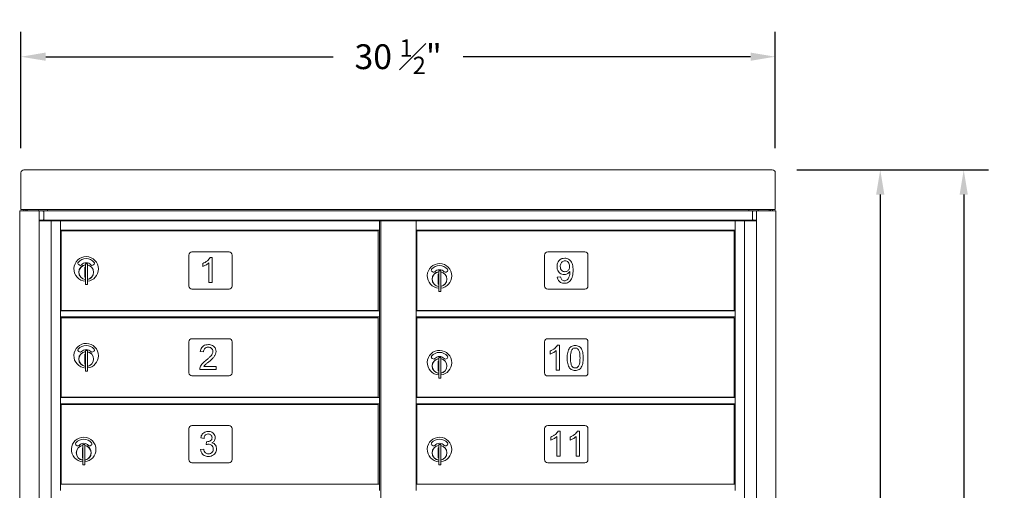
# Model space of a CAD drawing. Units: inches. Extents: x 0 to 187, y 0 to 121.
# Drawn here: x 88 to 128, y 71 to 90 of the extents above; entities that cross this region are included whole.
import ezdxf

# ---------------------------------------------------------------- set-up
doc = ezdxf.new("R2010")
doc.units = ezdxf.units.IN
doc.header["$MEASUREMENT"] = 0
doc.header["$PDMODE"] = 2
doc.header["$PDSIZE"] = 0.2
doc.layers.add('Product', color=1, linetype='Continuous')
doc.styles.get("Standard").update_dxf_attribs({"font": 'simplex.shx', "width": 0.75})
doc.dimstyles.get("Standard").update_dxf_attribs({"dimtxt": 1, "dimasz": 1, "dimexe": 1, "dimexo": 1, "dimgap": 1, "dimtad": 0, "dimtih": 1, "dimtoh": 1, "dimdec": 3, "dimzin": 0, "dimdsep": 46, "dimlunit": 5, "dimtxsty": 'Standard', "dimcen": 0, "dimadec": 0, "dimazin": 0, "dimtfac": 1, "dimtdec": 3, "dimtofl": 0, "dimtmove": 0, "dimatfit": 3, "dimfxl": 1, "dimfrac": 2, "dimtolj": 1, "dimtzin": 0, "dimarcsym": 0})

# ---------------------------------------------------------------- blocks, each defined once
blk = doc.blocks.new('*D14')
at = {"color": 0, "lineweight": -2, "transparency": 16777216}
for p, q in [((119.6, 83.858), (127.339, 83.858)), ((126.339, 82.858), (126.339, 54.535)), ((126.339, 22.812), (126.339, 51.135)), ((110.5, 21.812), (127.339, 21.812))]:
    blk.add_line(p, q, dxfattribs=at)
at = {"color": 0, "transparency": 16777216}
for points in [[(126.172, 82.858), (126.505, 82.858), (126.339, 83.858)], [(126.172, 22.812), (126.505, 22.812), (126.339, 21.812)]]:
    blk.add_solid(points, dxfattribs=at)
at = {"layer": 'Defpoints', "color": 0, "transparency": 16777216}
for p in [(118.6, 83.858), (109.5, 21.812), (126.339, 21.812)]:
    blk.add_point(p, dxfattribs=at)
at = {"color": 0, "transparency": 16777216, "insert": (126.339, 52.835), "char_height": 1, "attachment_point": 5}
blk.add_mtext('\\A1;\\A1;62 {\\H0.7x;\\S3#4;}"', dxfattribs=at)
blk = doc.blocks.new('*D11')
at = {"color": 0, "lineweight": -2, "transparency": 16777216}
for p, q in [((119.6, 83.858), (123.969, 83.858)), ((122.969, 82.858), (122.969, 68.545)), ((122.969, 50.832), (122.969, 65.145)), ((119.61, 49.832), (123.969, 49.832))]:
    blk.add_line(p, q, dxfattribs=at)
at = {"color": 0, "transparency": 16777216}
for points in [[(122.802, 82.858), (123.136, 82.858), (122.969, 83.858)], [(122.802, 50.832), (123.136, 50.832), (122.969, 49.832)]]:
    blk.add_solid(points, dxfattribs=at)
at = {"layer": 'Defpoints', "color": 0, "transparency": 16777216}
for p in [(118.6, 83.858), (118.61, 49.832), (122.969, 49.832)]:
    blk.add_point(p, dxfattribs=at)
at = {"color": 0, "transparency": 16777216, "insert": (122.969, 66.845), "char_height": 1, "attachment_point": 5}
blk.add_mtext('\\A1;\\A1;34 {\\H0.7x;\\S1#4;}"', dxfattribs=at)
blk = doc.blocks.new('*D10')
at = {"color": 0, "lineweight": -2, "transparency": 16777216}
for p, q in [((88.27, 84.738), (88.27, 89.421)), ((118.73, 84.738), (118.73, 89.421)), ((89.27, 88.421), (100.874, 88.421)), ((117.73, 88.421), (106.126, 88.421))]:
    blk.add_line(p, q, dxfattribs=at)
at = {"color": 0, "transparency": 16777216}
for points in [[(89.27, 88.588), (89.27, 88.255), (88.27, 88.421)], [(117.73, 88.588), (117.73, 88.255), (118.73, 88.421)]]:
    blk.add_solid(points, dxfattribs=at)
at = {"layer": 'Defpoints', "color": 0, "transparency": 16777216}
for p in [(118.73, 88.421), (88.27, 83.738), (118.73, 83.738)]:
    blk.add_point(p, dxfattribs=at)
at = {"color": 0, "transparency": 16777216, "insert": (103.5, 88.421), "char_height": 1, "attachment_point": 5}
blk.add_mtext('\\A1;\\A1;30 {\\H0.7x;\\S1#2;}"', dxfattribs=at)

msp = doc.modelspace()

# ---------------------------------------------------------------- linework, layer by layer
at = {"layer": 'Product', "linetype": 'Continuous', "lineweight": 15}
for p, q in [((88.27, 82.5032), (88.27, 83.738)), ((88.4, 83.858), (88.39, 83.858)), ((118.6, 83.858), (88.4, 83.858)), ((118.61, 83.858), (118.6, 83.858)), ((118.73, 83.738), (118.73, 82.5032)), ((88.27, 82.2535), (88.27, 82.5032)), ((118.73, 82.5032), (118.73, 82.2535)), ((88.2173, 82.2031), (88.2173, 51.0531)), ((88.2173, 82.2031), (88.2473, 82.2031)), ((88.2473, 82.2031), (88.9715, 82.2031)), ((88.37, 82.2535), (88.27, 82.2535)), ((88.4, 82.2566), (118.6, 82.2566)), ((88.47, 82.2566), (88.47, 82.2031)), ((88.515, 82.2566), (88.515, 82.2031)), ((88.962, 82.2566), (88.9715, 82.2031)), ((88.9715, 82.2031), (89.0015, 82.2031)), ((89.0015, 51.0531), (89.0015, 82.2031)), ((89.104, 82.2031), (89.0015, 82.2031)), ((117.896, 82.2031), (89.104, 82.2031)), ((89.197, 81.8581), (89.197, 82.1731)), ((89.342, 82.2031), (89.342, 82.2566)), ((117.658, 82.2566), (117.658, 82.2031)), ((117.803, 81.8581), (117.803, 82.1731)), ((118.016, 82.2031), (117.896, 82.2031)), ((117.9728, 82.2025), (117.9728, 51.0525)), ((118.0028, 82.2025), (117.9728, 82.2025)), ((118.727, 82.2025), (118.0028, 82.2025)), ((118.366, 82.2031), (118.016, 82.2031)), ((118.038, 82.2031), (118.038, 82.2566)), ((118.366, 82.2031), (118.366, 82.2025)), ((118.485, 82.2566), (118.485, 82.2025)), ((118.53, 82.2566), (118.53, 82.2025)), ((118.73, 82.2535), (118.63, 82.2535)), ((118.757, 82.2025), (118.727, 82.2025)), ((118.757, 51.0525), (118.757, 82.2025)), ((89.104, 81.8281), (89.0015, 81.8281)), ((89.3828, 81.8031), (89.0015, 81.8031)), ((89.088, 81.8281), (89.088, 81.8031)), ((117.896, 81.8281), (89.104, 81.8281)), ((89.2027, 81.8281), (89.2027, 81.8031)), ((89.3137, 81.8281), (89.3137, 81.8031)), ((89.3733, 81.8281), (89.3828, 81.8031)), ((89.4829, 81.8031), (89.3828, 81.8031)), ((89.4829, 51.5531), (89.4829, 81.8031)), ((89.8449, 81.8031), (89.4829, 81.8031)), ((89.8599, 81.8031), (89.8449, 81.8031)), ((89.8599, 81.7881), (89.8599, 81.8031)), ((89.8599, 81.8031), (102.7449, 81.8031)), ((89.8599, 81.4431), (89.8599, 81.7881)), ((90.1599, 81.8031), (90.1849, 81.8031)), ((90.2243, 81.8281), (90.2243, 81.8031)), ((90.314, 81.8031), (90.314, 81.8276)), ((102.184, 81.8276), (90.314, 81.8276)), ((91.6776, 81.8051), (91.6295, 81.8051)), ((91.7303, 81.8051), (91.6776, 81.8051)), ((102.184, 81.8276), (102.184, 81.8031)), ((102.4199, 81.8031), (102.2259, 81.8031)), ((102.4199, 81.8031), (102.4449, 81.8031)), ((102.7259, 81.8031), (102.5715, 81.8031)), ((102.7449, 81.8031), (102.7599, 81.8031)), ((102.7449, 81.7881), (102.7449, 81.8031)), ((102.7449, 81.4431), (102.7449, 81.7881)), ((102.7599, 81.8031), (102.9019, 81.8031)), ((102.8073, 81.8025), (102.8073, 51.5525)), ((102.8207, 81.8025), (102.8073, 81.8025)), ((103.1263, 81.8025), (102.8207, 81.8025)), ((102.9019, 81.8031), (102.9619, 81.8031)), ((102.9619, 81.8031), (102.9769, 81.8031)), ((102.9769, 81.8031), (103.2229, 81.8031)), ((103.4993, 81.8025), (103.1263, 81.8025)), ((103.2229, 81.8031), (103.2529, 81.8031)), ((103.2529, 81.8031), (103.3129, 81.8031)), ((103.3129, 81.8031), (103.3649, 81.8031)), ((103.3649, 81.8031), (103.4249, 81.8031)), ((103.8543, 81.8025), (103.4993, 81.8025)), ((104.2143, 81.8025), (103.8543, 81.8025)), ((104.2293, 81.8025), (104.2143, 81.8025)), ((104.2293, 81.7875), (104.2293, 81.8025)), ((104.2293, 81.8025), (117.1143, 81.8025)), ((104.2293, 81.4425), (104.2293, 81.7875)), ((104.5293, 81.8025), (104.5641, 81.8025)), ((104.615, 81.827), (104.615, 81.8025)), ((104.615, 81.827), (116.485, 81.827)), ((115.3447, 81.8045), (115.2439, 81.8045)), ((116.485, 81.8025), (116.485, 81.827)), ((116.7893, 81.8025), (116.5953, 81.8025)), ((116.75, 81.8025), (116.75, 81.8275)), ((116.75, 81.8275), (116.76, 81.8275)), ((116.76, 81.8275), (117.601, 81.8275)), ((116.7893, 81.8025), (116.8143, 81.8025)), ((117.0953, 81.8025), (116.9409, 81.8025)), ((117.1143, 81.7875), (117.1143, 81.8025)), ((117.1143, 81.8025), (117.1293, 81.8025)), ((117.1143, 81.4425), (117.1143, 81.7875)), ((117.1293, 81.8025), (117.4913, 81.8025)), ((117.4913, 81.8025), (117.4913, 51.5525)), ((117.4913, 81.8025), (117.5914, 81.8025)), ((117.5914, 81.8025), (117.601, 81.8275)), ((117.5914, 81.8025), (117.9728, 81.8025)), ((117.601, 81.8275), (117.6308, 81.8275)), ((117.6308, 81.8275), (117.6606, 81.8275)), ((117.6606, 81.8025), (117.6606, 81.8275)), ((117.6606, 81.8275), (117.6832, 81.8275)), ((117.6832, 81.8275), (117.7466, 81.8275)), ((117.7466, 81.8275), (117.7716, 81.8275)), ((117.7716, 81.8025), (117.7716, 81.8275)), ((117.7716, 81.8275), (117.8354, 81.8275)), ((117.817, 81.8281), (117.817, 81.8275)), ((117.8354, 81.8275), (117.8484, 81.8275)), ((117.8484, 81.8275), (117.8839, 81.8275)), ((117.8839, 81.8275), (117.8863, 81.8275)), ((117.8863, 81.8025), (117.8863, 81.8275)), ((117.8863, 81.8275), (117.8939, 81.8275)), ((117.8939, 81.8275), (117.9728, 81.8275)), ((117.9728, 81.8281), (117.896, 81.8281)), ((89.8599, 81.4281), (89.8599, 81.4431)), ((89.8599, 78.1781), (89.8599, 81.4281)), ((89.8599, 81.4281), (102.7449, 81.4281)), ((89.887, 81.3931), (89.887, 78.1881)), ((89.887, 81.3931), (90.0413, 81.3931)), ((90.0413, 81.3931), (90.2499, 81.3931)), ((90.1599, 81.3931), (90.1599, 81.4281)), ((90.1849, 81.4281), (90.1849, 81.3931)), ((90.2499, 81.3931), (101.9777, 81.3931)), ((101.9777, 81.3931), (102.2999, 81.3931)), ((102.2999, 81.3931), (102.6944, 81.3931)), ((102.3824, 81.4281), (102.3824, 81.3931)), ((102.5694, 81.3931), (102.5694, 81.4281)), ((102.6944, 78.1881), (102.6944, 81.3931)), ((102.7449, 81.4281), (102.7449, 81.4431)), ((102.7449, 81.4281), (102.7449, 78.1781)), ((104.2293, 81.4275), (104.2293, 81.4425)), ((104.2293, 81.4275), (117.1143, 81.4275)), ((104.2293, 78.1775), (104.2293, 81.4275)), ((104.2565, 81.3925), (104.2565, 78.1875)), ((104.2565, 81.3925), (104.4108, 81.3925)), ((104.4108, 81.3925), (104.6193, 81.3925)), ((104.5293, 81.3925), (104.5293, 81.4275)), ((104.5543, 81.4275), (104.5543, 81.3925)), ((104.6193, 81.3925), (116.3471, 81.3925)), ((116.3471, 81.3925), (116.6693, 81.3925)), ((116.6693, 81.3925), (117.0638, 81.3925)), ((116.7518, 81.4275), (116.7518, 81.3925)), ((116.9388, 81.3925), (116.9388, 81.4275)), ((117.0638, 78.1875), (117.0638, 81.3925)), ((117.1143, 81.4275), (117.1143, 81.4425)), ((117.1143, 81.4275), (117.1143, 78.1775)), ((95.0454, 80.4231), (95.0454, 79.1731)), ((96.6704, 80.5481), (95.1704, 80.5481)), ((95.9069, 80.3238), (95.9848, 80.3238)), ((95.9848, 80.3238), (95.9848, 79.3108)), ((96.7954, 79.1731), (96.7954, 80.4231)), ((109.4148, 80.4225), (109.4148, 79.1725)), ((111.0398, 80.5475), (109.5398, 80.5475)), ((111.1648, 79.1725), (111.1648, 80.4225)), ((90.5994, 80.036), (90.639, 80.0131)), ((90.8676, 79.928), (90.8524, 79.9247)), ((90.8524, 79.9247), (90.8524, 79.5312)), ((90.9524, 80.068), (90.8724, 80.068)), ((90.8724, 80.068), (90.8724, 80.0169)), ((90.8724, 80.0169), (90.8724, 79.9766)), ((90.8724, 79.9766), (90.8724, 79.3293)), ((90.9524, 80.068), (90.9524, 80.0169)), ((90.9524, 80.0169), (90.9524, 79.9766)), ((90.9524, 79.9766), (90.9524, 79.3293)), ((91.1658, 80.0131), (91.2054, 80.036)), ((95.6082, 79.9602), (95.6082, 80.0771)), ((95.855, 79.3108), (95.855, 80.1031)), ((90.8524, 79.5312), (90.8676, 79.528)), ((104.8688, 79.7557), (104.9085, 79.7328)), ((105.1371, 79.6477), (105.1218, 79.6444)), ((105.1218, 79.6444), (105.1218, 79.2509)), ((105.2218, 79.7877), (105.1418, 79.7877)), ((105.1418, 79.7877), (105.1418, 79.7366)), ((105.1418, 79.7366), (105.1418, 79.6963)), ((105.1418, 79.6963), (105.1418, 79.049)), ((105.2218, 79.7877), (105.2218, 79.7366)), ((105.2218, 79.7366), (105.2218, 79.6963)), ((105.2218, 79.6963), (105.2218, 79.049)), ((105.4352, 79.7328), (105.4749, 79.7557)), ((109.928, 79.532), (110.0579, 79.5416)), ((110.4371, 79.763), (110.4345, 79.763)), ((90.8724, 79.3293), (90.8724, 79.289)), ((90.8724, 79.289), (90.8724, 79.238)), ((90.8724, 79.238), (90.9524, 79.238)), ((90.9524, 79.3293), (90.9524, 79.289)), ((90.9524, 79.289), (90.9524, 79.238)), ((95.9848, 79.3108), (95.855, 79.3108)), ((105.1218, 79.2509), (105.1371, 79.2477)), ((95.1704, 79.0481), (96.6704, 79.0481)), ((105.1418, 79.049), (105.1418, 79.0087)), ((105.1418, 79.0087), (105.1418, 78.9577)), ((105.1418, 78.9577), (105.2218, 78.9577)), ((105.2218, 79.049), (105.2218, 79.0087)), ((105.2218, 79.0087), (105.2218, 78.9577)), ((109.5398, 79.0475), (111.0398, 79.0475)), ((89.8599, 78.1781), (102.7449, 78.1781)), ((89.8599, 78.1627), (89.8599, 78.1781)), ((89.8599, 77.9431), (89.8599, 78.1627)), ((89.8599, 77.9281), (89.8599, 77.9431)), ((89.887, 78.1881), (90.0413, 78.1881)), ((90.0413, 78.1881), (90.2499, 78.1881)), ((90.1599, 78.1781), (90.1599, 78.1881)), ((90.1849, 78.1781), (90.1849, 78.1881)), ((90.2499, 78.1881), (101.9777, 78.1881)), ((101.9777, 78.1881), (102.2999, 78.1881)), ((102.2999, 78.1881), (102.6944, 78.1881)), ((102.3824, 78.1881), (102.3824, 78.1781)), ((102.5694, 78.1781), (102.5694, 78.1881)), ((102.7449, 78.1627), (102.7449, 78.1781)), ((102.7449, 77.9431), (102.7449, 78.1627)), ((102.7449, 77.9281), (102.7449, 77.9431)), ((104.2293, 78.1621), (104.2293, 78.1775)), ((104.2293, 78.1775), (117.1143, 78.1775)), ((104.2293, 77.9425), (104.2293, 78.1621)), ((104.2293, 77.9275), (104.2293, 77.9425)), ((104.2565, 78.1875), (104.4108, 78.1875)), ((104.4108, 78.1875), (104.6193, 78.1875)), ((104.5293, 78.1775), (104.5293, 78.1875)), ((104.5543, 78.1775), (104.5543, 78.1875)), ((104.6193, 78.1875), (116.3471, 78.1875)), ((116.3471, 78.1875), (116.6693, 78.1875)), ((116.6693, 78.1875), (117.0638, 78.1875)), ((116.7518, 78.1875), (116.7518, 78.1775)), ((116.9388, 78.1775), (116.9388, 78.1875)), ((117.1143, 78.1621), (117.1143, 78.1775)), ((117.1143, 77.9425), (117.1143, 78.1621)), ((117.1143, 77.9275), (117.1143, 77.9425)), ((89.8599, 74.6781), (89.8599, 77.9281)), ((89.8599, 77.9281), (102.7449, 77.9281)), ((89.887, 77.8931), (89.887, 74.6881)), ((89.887, 77.8931), (90.0413, 77.8931)), ((90.0413, 77.8931), (90.2499, 77.8931)), ((90.1599, 77.8931), (90.1599, 77.9281)), ((90.1849, 77.8931), (90.1849, 77.9281)), ((90.2499, 77.8931), (101.9777, 77.8931)), ((101.9777, 77.8931), (102.2999, 77.8931)), ((102.2999, 77.8931), (102.6944, 77.8931)), ((102.3824, 77.9281), (102.3824, 77.8931)), ((102.5694, 77.8931), (102.5694, 77.9281)), ((102.6944, 74.6881), (102.6944, 77.8931)), ((102.7449, 77.9281), (102.7449, 74.6781)), ((104.2293, 74.6775), (104.2293, 77.9275)), ((104.2293, 77.9275), (117.1143, 77.9275)), ((104.2565, 77.8925), (104.2565, 74.6875)), ((104.2565, 77.8925), (104.4108, 77.8925)), ((104.4108, 77.8925), (104.6193, 77.8925)), ((104.5293, 77.8925), (104.5293, 77.9275)), ((104.5543, 77.8925), (104.5543, 77.9275)), ((104.6193, 77.8925), (116.3471, 77.8925)), ((116.3471, 77.8925), (116.6693, 77.8925)), ((116.6693, 77.8925), (117.0638, 77.8925)), ((116.7518, 77.9275), (116.7518, 77.8925)), ((116.9388, 77.8925), (116.9388, 77.9275)), ((117.0638, 74.6875), (117.0638, 77.8925)), ((117.1143, 77.9275), (117.1143, 74.6775)), ((95.0454, 76.9231), (95.0454, 75.6731)), ((96.6704, 77.0481), (95.1704, 77.0481)), ((96.7954, 75.6731), (96.7954, 76.9231)), ((109.4148, 76.9225), (109.4148, 75.6725)), ((111.0398, 77.0475), (109.5398, 77.0475)), ((109.9351, 76.7901), (110.013, 76.7901)), ((110.013, 76.7901), (110.013, 75.7771)), ((111.1648, 75.6725), (111.1648, 76.9225)), ((90.5994, 76.536), (90.639, 76.5131)), ((90.8676, 76.428), (90.8524, 76.4247)), ((90.8524, 76.4247), (90.8524, 76.0312)), ((90.9524, 76.568), (90.8724, 76.568)), ((90.8724, 76.568), (90.8724, 76.5169)), ((90.8724, 76.5169), (90.8724, 76.4766)), ((90.8724, 76.4766), (90.8724, 75.8293)), ((90.9524, 76.568), (90.9524, 76.5169)), ((90.9524, 76.5169), (90.9524, 76.4766)), ((90.9524, 76.4766), (90.9524, 75.8293)), ((91.1658, 76.5131), (91.2054, 76.536)), ((95.6414, 76.5123), (95.5115, 76.5263)), ((109.6364, 76.4264), (109.6364, 76.5433)), ((109.8831, 75.7771), (109.8831, 76.5693)), ((90.8524, 76.0312), (90.8676, 76.028)), ((104.8688, 76.2557), (104.9085, 76.2328)), ((105.1371, 76.1477), (105.1218, 76.1444)), ((105.1218, 76.1444), (105.1218, 75.7509)), ((105.2218, 76.2877), (105.1418, 76.2877)), ((105.1418, 76.2877), (105.1418, 76.2366)), ((105.1418, 76.2366), (105.1418, 76.1963)), ((105.1418, 76.1963), (105.1418, 75.549)), ((105.2218, 76.2877), (105.2218, 76.2366)), ((105.2218, 76.2366), (105.2218, 76.1963)), ((105.2218, 76.1963), (105.2218, 75.549)), ((105.4352, 76.2328), (105.4749, 76.2557)), ((90.8724, 75.8293), (90.8724, 75.789)), ((90.8724, 75.789), (90.8724, 75.738)), ((90.8724, 75.738), (90.9524, 75.738)), ((90.9524, 75.8293), (90.9524, 75.789)), ((90.9524, 75.789), (90.9524, 75.738)), ((95.1704, 75.5481), (96.6704, 75.5481)), ((96.1479, 75.811), (95.4856, 75.811)), ((95.6544, 75.9279), (96.1479, 75.9279)), ((96.1479, 75.9279), (96.1479, 75.811)), ((105.1218, 75.7509), (105.1371, 75.7477)), ((105.1418, 75.549), (105.1418, 75.5087)), ((105.2218, 75.549), (105.2218, 75.5087)), ((109.5398, 75.5475), (111.0398, 75.5475)), ((110.013, 75.7771), (109.8831, 75.7771)), ((105.1418, 75.5087), (105.1418, 75.4577)), ((105.1418, 75.4577), (105.2218, 75.4577)), ((105.2218, 75.5087), (105.2218, 75.4577)), ((89.8599, 74.6627), (89.8599, 74.6781)), ((89.8599, 74.6781), (102.7449, 74.6781)), ((89.8599, 74.4431), (89.8599, 74.6627)), ((89.8599, 74.4281), (89.8599, 74.4431)), ((89.8599, 71.1781), (89.8599, 74.4281)), ((89.8599, 74.4281), (102.7449, 74.4281)), ((89.887, 74.6881), (90.0413, 74.6881)), ((89.887, 74.3931), (89.887, 71.1881)), ((89.887, 74.3931), (90.0413, 74.3931)), ((90.0413, 74.6881), (90.2499, 74.6881)), ((90.0413, 74.3931), (90.2499, 74.3931)), ((90.1599, 74.6781), (90.1599, 74.6881)), ((90.1599, 74.3931), (90.1599, 74.4281)), ((90.1849, 74.6781), (90.1849, 74.6881)), ((90.1849, 74.3931), (90.1849, 74.4281)), ((90.2499, 74.6881), (101.9777, 74.6881)), ((90.2499, 74.3931), (101.9777, 74.3931)), ((101.9777, 74.6881), (102.2999, 74.6881)), ((101.9777, 74.3931), (102.2999, 74.3931)), ((102.2999, 74.6881), (102.6944, 74.6881)), ((102.2999, 74.3931), (102.6944, 74.3931)), ((102.3824, 74.6881), (102.3824, 74.6781)), ((102.3824, 74.4281), (102.3824, 74.3931)), ((102.5694, 74.6781), (102.5694, 74.6881)), ((102.5694, 74.3931), (102.5694, 74.4281)), ((102.6944, 71.1881), (102.6944, 74.3931)), ((102.7449, 74.6627), (102.7449, 74.6781)), ((102.7449, 74.4431), (102.7449, 74.6627)), ((102.7449, 74.4281), (102.7449, 74.4431)), ((102.7449, 74.4281), (102.7449, 71.1781)), ((104.2293, 74.6775), (117.1143, 74.6775)), ((104.2293, 74.6621), (104.2293, 74.6775)), ((104.2293, 74.4425), (104.2293, 74.6621)), ((104.2293, 74.4275), (104.2293, 74.4425)), ((104.2293, 71.1775), (104.2293, 74.4275)), ((104.2293, 74.4275), (117.1143, 74.4275)), ((104.2565, 74.6875), (104.4108, 74.6875)), ((104.2565, 74.3925), (104.2565, 71.1875)), ((104.2565, 74.3925), (104.4108, 74.3925)), ((104.4108, 74.6875), (104.6193, 74.6875)), ((104.4108, 74.3925), (104.6193, 74.3925)), ((104.5293, 74.6775), (104.5293, 74.6875)), ((104.5293, 74.3925), (104.5293, 74.4275)), ((104.5543, 74.6775), (104.5543, 74.6875)), ((104.5543, 74.3925), (104.5543, 74.4275)), ((104.6193, 74.6875), (116.3471, 74.6875)), ((104.6193, 74.3925), (116.3471, 74.3925)), ((116.3471, 74.6875), (116.6693, 74.6875)), ((116.3471, 74.3925), (116.6693, 74.3925)), ((116.6693, 74.6875), (117.0638, 74.6875)), ((116.6693, 74.3925), (117.0638, 74.3925)), ((116.7518, 74.6875), (116.7518, 74.6775)), ((116.7518, 74.4275), (116.7518, 74.3925)), ((116.9388, 74.6775), (116.9388, 74.6875)), ((116.9388, 74.3925), (116.9388, 74.4275)), ((117.0638, 71.1875), (117.0638, 74.3925)), ((117.1143, 74.6621), (117.1143, 74.6775)), ((117.1143, 74.4425), (117.1143, 74.6621)), ((117.1143, 74.4275), (117.1143, 74.4425)), ((117.1143, 74.4275), (117.1143, 71.1775)), ((95.0454, 73.4231), (95.0454, 72.1731)), ((96.6704, 73.5481), (95.1704, 73.5481)), ((96.7954, 72.1731), (96.7954, 73.4231)), ((109.4148, 73.4225), (109.4148, 72.1725)), ((111.0398, 73.5475), (109.5398, 73.5475)), ((109.9597, 73.3206), (110.0376, 73.3206)), ((110.0376, 73.3206), (110.0376, 72.3076)), ((110.7389, 73.3206), (110.8168, 73.3206)), ((110.8168, 73.3206), (110.8168, 72.3076)), ((111.1648, 72.1725), (111.1648, 73.4225)), ((90.8524, 72.7883), (90.7724, 72.7883)), ((90.7724, 72.7883), (90.7724, 72.7373)), ((90.8524, 72.7883), (90.8524, 72.7373)), ((95.6602, 73.0251), (95.5303, 73.0479)), ((95.7511, 72.7784), (95.7651, 72.8953)), ((95.9771, 72.8539), (95.9771, 72.8512)), ((105.2218, 72.7877), (105.1418, 72.7877)), ((105.1418, 72.7877), (105.1418, 72.7366)), ((105.2218, 72.7877), (105.2218, 72.7366)), ((109.661, 72.957), (109.661, 73.0738)), ((109.9077, 72.3076), (109.9077, 73.0998)), ((110.4402, 72.957), (110.4402, 73.0738)), ((110.6869, 72.3076), (110.6869, 73.0998)), ((90.4994, 72.7563), (90.539, 72.7335)), ((90.7676, 72.6483), (90.7524, 72.645)), ((90.7524, 72.645), (90.7524, 72.2515)), ((90.7724, 72.7373), (90.7724, 72.6969)), ((90.7724, 72.6969), (90.7724, 72.0496)), ((90.8524, 72.7373), (90.8524, 72.6969)), ((90.8524, 72.6969), (90.8524, 72.0496)), ((91.0658, 72.7335), (91.1054, 72.7563)), ((95.5173, 72.5795), (95.6472, 72.5966)), ((104.8688, 72.7557), (104.9085, 72.7328)), ((105.1371, 72.6477), (105.1218, 72.6444)), ((105.1218, 72.6444), (105.1218, 72.2509)), ((105.1418, 72.7366), (105.1418, 72.6963)), ((105.1418, 72.6963), (105.1418, 72.049)), ((105.2218, 72.7366), (105.2218, 72.6963)), ((105.2218, 72.6963), (105.2218, 72.049)), ((105.4352, 72.7328), (105.4749, 72.7557)), ((90.7524, 72.2515), (90.7676, 72.2483)), ((90.7724, 72.0496), (90.7724, 72.0093)), ((90.7724, 72.0093), (90.7724, 71.9583)), ((90.8524, 72.0496), (90.8524, 72.0093)), ((90.8524, 72.0093), (90.8524, 71.9583)), ((95.1704, 72.0481), (96.6704, 72.0481)), ((105.1218, 72.2509), (105.1371, 72.2477)), ((105.1418, 72.049), (105.1418, 72.0087)), ((105.1418, 72.0087), (105.1418, 71.9577)), ((105.2218, 72.049), (105.2218, 72.0087)), ((105.2218, 72.0087), (105.2218, 71.9577)), ((109.5398, 72.0475), (111.0398, 72.0475)), ((110.0376, 72.3076), (109.9077, 72.3076)), ((110.8168, 72.3076), (110.6869, 72.3076)), ((90.7724, 71.9583), (90.8524, 71.9583)), ((105.1418, 71.9577), (105.2218, 71.9577)), ((89.8599, 71.1627), (89.8599, 71.1781)), ((89.8599, 71.1781), (102.7449, 71.1781)), ((89.887, 71.1881), (90.0413, 71.1881)), ((90.0413, 71.1881), (90.2499, 71.1881)), ((90.1599, 71.1781), (90.1599, 71.1881)), ((90.1849, 71.1781), (90.1849, 71.1881)), ((90.2499, 71.1881), (101.9777, 71.1881)), ((101.9777, 71.1881), (102.2999, 71.1881)), ((102.2999, 71.1881), (102.6944, 71.1881)), ((102.3824, 71.1881), (102.3824, 71.1781)), ((102.5694, 71.1781), (102.5694, 71.1881)), ((102.7449, 71.1627), (102.7449, 71.1781)), ((104.2293, 71.1621), (104.2293, 71.1775)), ((104.2293, 71.1775), (117.1143, 71.1775)), ((104.2565, 71.1875), (104.4108, 71.1875)), ((104.4108, 71.1875), (104.6193, 71.1875)), ((104.5293, 71.1775), (104.5293, 71.1875)), ((104.5543, 71.1775), (104.5543, 71.1875)), ((104.6193, 71.1875), (116.3471, 71.1875)), ((116.3471, 71.1875), (116.6693, 71.1875)), ((116.6693, 71.1875), (117.0638, 71.1875)), ((116.7518, 71.1875), (116.7518, 71.1775)), ((116.9388, 71.1775), (116.9388, 71.1875)), ((117.1143, 71.1621), (117.1143, 71.1775)), ((89.8599, 70.9431), (89.8599, 71.1627)), ((89.8599, 70.9281), (89.8599, 70.9431)), ((102.7449, 70.9431), (102.7449, 71.1627)), ((102.7449, 70.9281), (102.7449, 70.9431)), ((104.2293, 70.9425), (104.2293, 71.1621)), ((104.2293, 70.9275), (104.2293, 70.9425)), ((117.1143, 70.9425), (117.1143, 71.1621)), ((117.1143, 70.9275), (117.1143, 70.9425))]:
    msp.add_line(p, q, dxfattribs=at)
at = {"layer": 'Product'}
for p, q in [((88.37, 82.2535), (88.4, 82.2566)), ((118.6, 82.2566), (118.63, 82.2535))]:
    msp.add_line(p, q, dxfattribs=at)
at = {"layer": 'Product', "linetype": 'Continuous', "lineweight": 15, "flags": 128}
for points in [[(89.104, 82.2031), (89.1451, 82.1967), (89.19, 82.1802), (89.1931, 82.1783), (89.1959, 82.1758), (89.1967, 82.1746), (89.197, 82.1734), (89.197, 82.1731)], [(117.803, 82.1731), (117.8033, 82.1744), (117.8042, 82.1759), (117.8077, 82.1788), (117.826, 82.1874), (117.8846, 82.2025), (117.896, 82.2031)], [(89.197, 81.8581), (89.1967, 81.8568), (89.1958, 81.8554), (89.1923, 81.8524), (89.174, 81.8439), (89.1154, 81.8288), (89.104, 81.8281)], [(117.896, 81.8281), (117.8549, 81.8345), (117.81, 81.851), (117.8069, 81.8529), (117.8041, 81.8554), (117.8033, 81.8567), (117.803, 81.8578), (117.803, 81.8581)]]:
    msp.add_lwpolyline(points, dxfattribs=at)
at = {"layer": 'Product', "linetype": 'Continuous', "lineweight": 15}
for centre, radius, start, end in [((88.39, 83.738), 0.12, 89.98589, 179.98161), ((118.61, 83.738), 0.12, 0.01839, 90.01411), ((90.314, 81.7626), 0.065, 90, 141.48489), ((90.8195, 81.8376), 0.01, 252.23452, 270), ((91.0655, 81.8376), 0.01, 270, 287.76548), ((91.412, 81.8376), 0.01, 252.23452, 270), ((91.658, 81.8376), 0.01, 270, 287.76548), ((92.2245, 81.8376), 0.01, 252.23452, 270), ((92.4705, 81.8376), 0.01, 270, 287.76548), ((92.5295, 81.8376), 0.01, 252.23452, 270), ((92.7755, 81.8376), 0.01, 270, 287.76548), ((93.3195, 81.8376), 0.01, 252.23452, 270), ((93.5655, 81.8376), 0.01, 270, 287.76548), ((102.184, 81.7626), 0.065, 38.5151, 90), ((104.615, 81.762), 0.065, 90, 141.4849), ((113.2335, 81.837), 0.01, 242.84858, 270), ((113.4795, 81.837), 0.01, 270, 297.15142), ((114.0235, 81.837), 0.01, 242.84858, 270), ((114.2695, 81.837), 0.01, 270, 297.15142), ((114.3285, 81.837), 0.01, 242.84858, 270), ((114.5745, 81.837), 0.01, 270, 297.15142), ((115.141, 81.837), 0.01, 242.84858, 270), ((115.387, 81.837), 0.01, 270, 297.15142), ((115.7335, 81.837), 0.01, 242.84858, 270), ((115.9795, 81.837), 0.01, 270, 297.15142), ((116.485, 81.762), 0.065, 38.51511, 90), ((90.9024, 79.8611), 0.496, 0, 266.53241), ((95.1704, 80.4231), 0.125, 90, 180), ((96.6704, 80.4231), 0.125, 0, 90), ((109.5398, 80.4225), 0.125, 90, 180), ((111.0398, 80.4225), 0.125, 0, 90), ((90.6294, 80.088), 0.06, 140.2695, 240), ((90.9024, 79.8611), 0.415, 39.7305, 140.2695), ((90.9024, 79.728), 0.3, 95.73917, 264.26083), ((90.9024, 79.728), 0.295, 95.83678, 180), ((90.669, 80.0651), 0.06, 240, 318.84006), ((90.9024, 79.8611), 0.25, 41.15994, 138.84006), ((90.9024, 79.728), 0.203, 99.86249, 104.25899), ((90.9024, 79.728), 0.195, 98.84988, 104.85717), ((90.9024, 79.728), 0.3, 0, 80.40593), ((90.9024, 79.728), 0.295, 279.75826, 80.24174), ((91.1358, 80.0651), 0.06, 221.15994, 300), ((91.1754, 80.088), 0.06, 300, 39.7305), ((105.1718, 79.5808), 0.496, 0, 266.53241), ((105.1718, 79.5808), 0.415, 39.7305, 140.2695), ((90.9024, 79.728), 0.295, 180, 264.16322), ((90.9024, 79.728), 0.195, 255.14283, 261.15012), ((90.9024, 79.728), 0.203, 255.74101, 260.13751), ((90.9024, 79.8611), 0.496, 275.78561, 0), ((90.9024, 79.728), 0.3, 279.59407, 0), ((104.8988, 79.8077), 0.06, 140.2695, 240), ((105.1718, 79.4477), 0.3, 95.73917, 264.26083), ((105.1718, 79.4477), 0.295, 95.83678, 180), ((104.9385, 79.7848), 0.06, 240, 318.84006), ((105.1718, 79.5808), 0.25, 41.15994, 138.84006), ((105.1718, 79.4477), 0.203, 99.86249, 104.25899), ((105.1718, 79.4477), 0.195, 98.84988, 104.85717), ((105.1718, 79.4477), 0.3, 0, 80.40593), ((105.1718, 79.4477), 0.295, 279.75826, 80.24174), ((105.1718, 79.5808), 0.496, 275.78561, 0), ((105.4052, 79.7848), 0.06, 221.15994, 300), ((105.4449, 79.8077), 0.06, 300, 39.7305), ((95.1704, 79.1731), 0.125, 180, 270), ((96.6704, 79.1731), 0.125, 270, 0), ((105.1718, 79.4477), 0.295, 180, 264.16322), ((105.1718, 79.4477), 0.195, 255.14283, 261.15012), ((105.1718, 79.4477), 0.203, 255.74101, 260.13751), ((105.1718, 79.4477), 0.3, 279.59407, 0), ((109.5398, 79.1725), 0.125, 180, 270), ((111.0398, 79.1725), 0.125, 270, 0), ((90.9024, 76.3611), 0.496, 0, 266.53241), ((90.9024, 76.3611), 0.415, 39.7305, 140.2695), ((95.1704, 76.9231), 0.125, 90, 180), ((96.6704, 76.9231), 0.125, 0, 90), ((109.5398, 76.9225), 0.125, 90, 180), ((111.0398, 76.9225), 0.125, 0, 90), ((90.6294, 76.588), 0.06, 140.2695, 240), ((90.9024, 76.228), 0.3, 95.73917, 264.26083), ((90.9024, 76.228), 0.295, 95.83678, 180), ((90.669, 76.5651), 0.06, 240, 318.84006), ((90.9024, 76.3611), 0.25, 41.15994, 138.84006), ((90.9024, 76.228), 0.203, 99.86249, 104.25899), ((90.9024, 76.228), 0.195, 98.84988, 104.85717), ((90.9024, 76.228), 0.3, 0, 80.40593), ((90.9024, 76.228), 0.295, 279.75826, 80.24174), ((90.9024, 76.3611), 0.496, 275.78561, 0), ((91.1358, 76.5651), 0.06, 221.15994, 300), ((91.1754, 76.588), 0.06, 300, 39.7305), ((105.1718, 76.0808), 0.496, 0, 266.53241), ((104.8988, 76.3077), 0.06, 140.2695, 240), ((105.1718, 76.0808), 0.415, 39.7305, 140.2695), ((105.4449, 76.3077), 0.06, 300, 39.7305), ((90.9024, 76.228), 0.295, 180, 264.16322), ((90.9024, 76.228), 0.195, 255.14283, 261.15012), ((90.9024, 76.228), 0.203, 255.74101, 260.13751), ((90.9024, 76.228), 0.3, 279.59407, 0), ((105.1718, 75.9477), 0.3, 95.73917, 264.26083), ((105.1718, 75.9477), 0.295, 95.83678, 180), ((105.1718, 75.9477), 0.295, 180, 264.16322), ((104.9385, 76.2848), 0.06, 240, 318.84006), ((105.1718, 76.0808), 0.25, 41.15994, 138.84006), ((105.1718, 75.9477), 0.203, 99.86249, 104.25899), ((105.1718, 75.9477), 0.195, 98.84988, 104.85717), ((105.1718, 75.9477), 0.3, 0, 80.40593), ((105.1718, 75.9477), 0.295, 279.75826, 80.24174), ((105.1718, 76.0808), 0.496, 275.78561, 0), ((105.1718, 75.9477), 0.3, 279.59407, 0), ((105.4052, 76.2848), 0.06, 221.15994, 300), ((95.1704, 75.6731), 0.125, 180, 270), ((96.6704, 75.6731), 0.125, 270, 0), ((105.1718, 75.9477), 0.195, 255.14283, 261.15012), ((105.1718, 75.9477), 0.203, 255.74101, 260.13751), ((109.5398, 75.6725), 0.125, 180, 270), ((111.0398, 75.6725), 0.125, 270, 0), ((95.1704, 73.4231), 0.125, 90, 180), ((96.6704, 73.4231), 0.125, 0, 90), ((109.5398, 73.4225), 0.125, 90, 180), ((111.0398, 73.4225), 0.125, 0, 90), ((90.8024, 72.5814), 0.496, 0, 266.53241), ((90.5294, 72.8083), 0.06, 140.2695, 240), ((90.8024, 72.5814), 0.415, 39.7305, 140.2695), ((90.8024, 72.5814), 0.25, 41.15994, 138.84006), ((91.0754, 72.8083), 0.06, 300, 39.7305), ((105.1718, 72.5808), 0.496, 0, 266.53241), ((104.8988, 72.8077), 0.06, 140.2695, 240), ((105.1718, 72.5808), 0.415, 39.7305, 140.2695), ((105.1718, 72.5808), 0.25, 41.15994, 138.84006), ((105.4449, 72.8077), 0.06, 300, 39.7305), ((90.8024, 72.4483), 0.3, 95.73917, 264.26083), ((90.8024, 72.4483), 0.295, 95.83678, 180), ((90.8024, 72.4483), 0.295, 180, 264.16322), ((90.569, 72.7854), 0.06, 240, 318.84006), ((90.8024, 72.4483), 0.203, 99.86249, 104.25899), ((90.8024, 72.4483), 0.195, 98.84988, 104.85717), ((90.8024, 72.4483), 0.3, 0, 80.40593), ((90.8024, 72.4483), 0.295, 279.75826, 80.24174), ((90.8024, 72.5814), 0.496, 275.78561, 0), ((90.8024, 72.4483), 0.3, 279.59407, 0), ((91.0358, 72.7854), 0.06, 221.15994, 300), ((105.1718, 72.4477), 0.3, 95.73917, 264.26083), ((105.1718, 72.4477), 0.295, 95.83678, 180), ((105.1718, 72.4477), 0.295, 180, 264.16322), ((104.9385, 72.7848), 0.06, 240, 318.84006), ((105.1718, 72.4477), 0.203, 99.86249, 104.25899), ((105.1718, 72.4477), 0.195, 98.84988, 104.85717), ((105.1718, 72.4477), 0.3, 0, 80.40593), ((105.1718, 72.4477), 0.295, 279.75826, 80.24174), ((105.1718, 72.5808), 0.496, 275.78561, 0), ((105.1718, 72.4477), 0.3, 279.59407, 0), ((105.4052, 72.7848), 0.06, 221.15994, 300), ((90.8024, 72.4483), 0.195, 255.14283, 261.15012), ((90.8024, 72.4483), 0.203, 255.74101, 260.13751), ((95.1704, 72.1731), 0.125, 180, 270), ((96.6704, 72.1731), 0.125, 270, 0), ((105.1718, 72.4477), 0.195, 255.14283, 261.15012), ((105.1718, 72.4477), 0.203, 255.74101, 260.13751), ((109.5398, 72.1725), 0.125, 180, 270), ((111.0398, 72.1725), 0.125, 270, 0)]:
    msp.add_arc(centre, radius, start, end, dxfattribs=at)
for points, knots in [([(95.6082, 80.0771), (95.6413, 80.0932), (95.7075, 80.1254), (95.7914, 80.1848), (95.8607, 80.2502), (95.8915, 80.2993), (95.9069, 80.3238)], [0, 0, 0, 0, 0.2801201, 0.5601229, 0.7801149, 1, 1, 1, 1]), ([(95.855, 80.1031), (95.8124, 80.0703), (95.7363, 80.0117), (95.6474, 79.9759), (95.6082, 79.9602)], [0, 0, 0, 0, 0.5595511, 1, 1, 1, 1]), ([(109.915, 79.958), (109.9167, 79.99), (109.9201, 80.0541), (109.9556, 80.145), (110.0189, 80.2254), (110.1123, 80.2854), (110.188, 80.2917), (110.2259, 80.2948)], [0, 0, 0, 0, 0.18709718, 0.37391112, 0.56068896, 0.78014983, 1, 1, 1, 1]), ([(110.204, 79.6325), (110.1736, 79.635), (110.1128, 79.64), (110.032, 79.6863), (109.9652, 79.7563), (109.9213, 79.8508), (109.9171, 79.9222), (109.915, 79.958)], [0, 0, 0, 0, 0.18664383, 0.37318389, 0.55995939, 0.77975052, 1, 1, 1, 1]), ([(110.2376, 80.1909), (110.2166, 80.1889), (110.1746, 80.1848), (110.1209, 80.1487), (110.0788, 80.0971), (110.0496, 80.0317), (110.0464, 79.9823), (110.0449, 79.9576)], [0, 0, 0, 0, 0.1864022, 0.3728381, 0.5597267, 0.7797321, 1, 1, 1, 1]), ([(110.0449, 79.9576), (110.0474, 79.9279), (110.0524, 79.8688), (110.101, 79.7991), (110.1655, 79.7559), (110.212, 79.7516), (110.2352, 79.7494)], [0, 0, 0, 0, 0.2802939, 0.5597068, 0.7798064, 1, 1, 1, 1]), ([(110.2259, 80.2948), (110.2535, 80.2929), (110.3088, 80.289), (110.3859, 80.2553), (110.4517, 80.2044), (110.51, 80.1318), (110.544, 80.0349), (110.5619, 79.9258), (110.5635, 79.8522), (110.5643, 79.8153)], [0, 0, 0, 0, 0.1249113, 0.2497977, 0.374802, 0.4996778, 0.6662138, 0.8330671, 1, 1, 1, 1]), ([(110.2352, 79.7494), (110.2553, 79.7509), (110.2954, 79.7538), (110.3496, 79.7837), (110.3907, 79.833), (110.4175, 79.896), (110.4201, 79.9433), (110.4215, 79.9669)], [0, 0, 0, 0, 0.1867269, 0.3730186, 0.559726, 0.7796524, 1, 1, 1, 1]), ([(110.4215, 79.9669), (110.4192, 79.9972), (110.4146, 80.0578), (110.3715, 80.1323), (110.3094, 80.1833), (110.2615, 80.1884), (110.2376, 80.1909)], [0, 0, 0, 0, 0.2805765, 0.5603792, 0.7801632, 1, 1, 1, 1]), ([(110.2074, 79.2818), (110.1815, 79.2833), (110.1296, 79.2861), (110.0561, 79.3145), (109.9899, 79.365), (109.9444, 79.4418), (109.9335, 79.5019), (109.928, 79.532)], [0, 0, 0, 0, 0.1869394, 0.3736012, 0.5601738, 0.7797461, 1, 1, 1, 1]), ([(110.0579, 79.5416), (110.0628, 79.5192), (110.0726, 79.4746), (110.1087, 79.4198), (110.1613, 79.3894), (110.1973, 79.387), (110.2153, 79.3857)], [0, 0, 0, 0, 0.2806517, 0.5600037, 0.7797322, 1, 1, 1, 1]), ([(110.4345, 79.763), (110.4192, 79.742), (110.3887, 79.7), (110.3275, 79.6601), (110.265, 79.636), (110.2243, 79.6337), (110.204, 79.6325)], [0, 0, 0, 0, 0.27978956, 0.55966514, 0.77983309, 1, 1, 1, 1]), ([(110.5643, 79.8153), (110.5635, 79.775), (110.5619, 79.6943), (110.5431, 79.5745), (110.5082, 79.4684), (110.4529, 79.383), (110.3836, 79.3228), (110.2982, 79.2872), (110.2377, 79.2836), (110.2074, 79.2818)], [0, 0, 0, 0, 0.1669332, 0.3338003, 0.5004517, 0.6254274, 0.7502436, 0.8750244, 1, 1, 1, 1]), ([(110.2153, 79.3857), (110.2357, 79.3873), (110.2766, 79.3905), (110.3313, 79.4214), (110.3717, 79.468), (110.4087, 79.5409), (110.4332, 79.6409), (110.4358, 79.7223), (110.4371, 79.763)], [0, 0, 0, 0, 0.1248649, 0.2495452, 0.3744495, 0.4995942, 0.7495982, 1, 1, 1, 1]), ([(95.5115, 76.5263), (95.5157, 76.556), (95.5239, 76.6154), (95.5655, 76.6971), (95.6362, 76.7625), (95.7298, 76.8046), (95.8005, 76.8089), (95.8358, 76.811)], [0, 0, 0, 0, 0.1869217, 0.3734666, 0.5599898, 0.7797659, 1, 1, 1, 1]), ([(95.8358, 76.811), (95.865, 76.8096), (95.9233, 76.807), (96.0075, 76.7781), (96.0811, 76.7207), (96.138, 76.6371), (96.1446, 76.5681), (96.1479, 76.5336)], [0, 0, 0, 0, 0.1871775, 0.3740012, 0.5606136, 0.7802815, 1, 1, 1, 1]), ([(109.6364, 76.5433), (109.6695, 76.5594), (109.7357, 76.5916), (109.8196, 76.6511), (109.8888, 76.7164), (109.9197, 76.7655), (109.9351, 76.7901)], [0, 0, 0, 0, 0.2801201, 0.5601241, 0.780115, 1, 1, 1, 1]), ([(110.3247, 76.27), (110.3254, 76.3077), (110.327, 76.3832), (110.3433, 76.4954), (110.3736, 76.5954), (110.4223, 76.677), (110.4849, 76.736), (110.5639, 76.7716), (110.6206, 76.7753), (110.6489, 76.7771)], [0, 0, 0, 0, 0.1669257, 0.3337971, 0.5004945, 0.6254813, 0.7503124, 0.875053, 1, 1, 1, 1]), ([(110.6489, 76.7771), (110.6774, 76.7754), (110.7342, 76.772), (110.8141, 76.7378), (110.8775, 76.679), (110.9253, 76.5964), (110.9558, 76.4963), (110.9717, 76.3836), (110.9733, 76.3078), (110.974, 76.27)], [0, 0, 0, 0, 0.12497976, 0.24974579, 0.37452399, 0.49949902, 0.6661812, 0.8330658, 1, 1, 1, 1]), ([(95.8328, 76.7071), (95.8039, 76.7043), (95.7462, 76.6987), (95.6784, 76.6486), (95.6455, 76.5802), (95.6428, 76.535), (95.6414, 76.5123)], [0, 0, 0, 0, 0.28001353, 0.5592528, 0.7791754, 1, 1, 1, 1]), ([(95.7664, 76.1963), (95.7976, 76.2223), (95.86, 76.2743), (95.9387, 76.3545), (96.004, 76.4388), (96.0134, 76.5026), (96.018, 76.5344)], [0, 0, 0, 0, 0.2806585, 0.561286, 0.781159, 1, 1, 1, 1]), ([(96.1479, 76.5336), (96.1432, 76.4968), (96.1338, 76.4232), (96.0739, 76.3276), (95.9653, 76.2096), (95.8693, 76.1311), (95.8019, 76.076)], [0, 0, 0, 0, 0.1859291, 0.3724694, 0.5593562, 1, 1, 1, 1]), ([(96.018, 76.5344), (96.015, 76.561), (96.0088, 76.6143), (95.9567, 76.6713), (95.8954, 76.7028), (95.8537, 76.7057), (95.8328, 76.7071)], [0, 0, 0, 0, 0.27943971, 0.55879224, 0.77916803, 1, 1, 1, 1]), ([(109.8831, 76.5693), (109.8405, 76.5365), (109.7645, 76.4779), (109.6755, 76.4422), (109.6364, 76.4264)], [0, 0, 0, 0, 0.5595511, 1, 1, 1, 1]), ([(110.6479, 76.6732), (110.6271, 76.6712), (110.5854, 76.6673), (110.5334, 76.6288), (110.4997, 76.576), (110.4719, 76.4975), (110.4571, 76.3943), (110.4554, 76.3114), (110.4545, 76.27)], [0, 0, 0, 0, 0.1245788, 0.2490623, 0.3739766, 0.4991458, 0.7494571, 1, 1, 1, 1]), ([(110.8442, 76.27), (110.8434, 76.3117), (110.842, 76.395), (110.8272, 76.4989), (110.7987, 76.5776), (110.7639, 76.6302), (110.7107, 76.6675), (110.6689, 76.6713), (110.6479, 76.6732)], [0, 0, 0, 0, 0.250625, 0.5009536, 0.6261445, 0.7510035, 0.8753766, 1, 1, 1, 1]), ([(95.4856, 75.811), (95.4892, 75.8416), (95.4963, 75.9028), (95.5436, 75.9838), (95.6307, 76.0849), (95.7104, 76.1503), (95.7664, 76.1963)], [0, 0, 0, 0, 0.18606825, 0.37263029, 0.5594871, 1, 1, 1, 1]), ([(95.8019, 76.076), (95.7713, 76.0514), (95.7165, 76.0074), (95.6734, 75.9521), (95.6544, 75.9279)], [0, 0, 0, 0, 0.56037705, 1, 1, 1, 1]), ([(110.6489, 75.7641), (110.6206, 75.7657), (110.5639, 75.7691), (110.4841, 75.8032), (110.421, 75.862), (110.3732, 75.9443), (110.3429, 76.0442), (110.327, 76.1566), (110.3254, 76.2322), (110.3247, 76.27)], [0, 0, 0, 0, 0.1249738, 0.2497696, 0.3745325, 0.4995032, 0.6662058, 0.8330786, 1, 1, 1, 1]), ([(110.4545, 76.27), (110.4552, 76.2285), (110.4567, 76.1456), (110.4719, 76.0424), (110.5003, 75.9642), (110.5343, 75.9114), (110.5869, 75.8739), (110.6285, 75.8699), (110.6493, 75.868)], [0, 0, 0, 0, 0.2506027, 0.5008861, 0.6260866, 0.750975, 0.8754083, 1, 1, 1, 1]), ([(110.974, 76.27), (110.9732, 76.2322), (110.9716, 76.1568), (110.9557, 76.0445), (110.9249, 75.9447), (110.876, 75.8631), (110.8131, 75.8047), (110.734, 75.7691), (110.6773, 75.7658), (110.6489, 75.7641)], [0, 0, 0, 0, 0.1669171, 0.3337891, 0.5004962, 0.6254641, 0.7502552, 0.8750311, 1, 1, 1, 1]), ([(110.6493, 75.868), (110.6702, 75.8699), (110.7119, 75.8738), (110.7641, 75.9118), (110.7987, 75.9641), (110.8265, 76.0426), (110.8419, 76.1457), (110.8434, 76.2285), (110.8442, 76.27)], [0, 0, 0, 0, 0.1246223, 0.2490595, 0.3739852, 0.499139, 0.7494447, 1, 1, 1, 1]), ([(95.5303, 73.0479), (95.5362, 73.0743), (95.548, 73.1272), (95.5861, 73.2003), (95.6477, 73.2615), (95.7307, 73.3037), (95.7946, 73.3085), (95.8266, 73.3108)], [0, 0, 0, 0, 0.1870532, 0.373784, 0.5603564, 0.7800823, 1, 1, 1, 1]), ([(95.8302, 73.2069), (95.8043, 73.204), (95.7524, 73.1981), (95.6984, 73.1451), (95.6706, 73.085), (95.6636, 73.0451), (95.6602, 73.0251)], [0, 0, 0, 0, 0.2792089, 0.5581004, 0.7788554, 1, 1, 1, 1]), ([(95.8266, 73.3108), (95.8534, 73.3093), (95.907, 73.3062), (95.9832, 73.2763), (96.0506, 73.224), (96.1051, 73.1485), (96.1115, 73.0851), (96.1147, 73.0533)], [0, 0, 0, 0, 0.1870798, 0.3739628, 0.5608453, 0.7804509, 1, 1, 1, 1]), ([(95.9848, 73.056), (95.9829, 73.0789), (95.9791, 73.1246), (95.9355, 73.1743), (95.8837, 73.2024), (95.848, 73.2054), (95.8302, 73.2069)], [0, 0, 0, 0, 0.2798304, 0.5585671, 0.7793255, 1, 1, 1, 1]), ([(109.661, 73.0738), (109.6941, 73.09), (109.7603, 73.1222), (109.8441, 73.1816), (109.9134, 73.247), (109.9442, 73.2961), (109.9597, 73.3206)], [0, 0, 0, 0, 0.2801191, 0.5601235, 0.7801147, 1, 1, 1, 1]), ([(110.4402, 73.0738), (110.4733, 73.09), (110.5395, 73.1222), (110.6234, 73.1816), (110.6926, 73.247), (110.7235, 73.2961), (110.7389, 73.3206)], [0, 0, 0, 0, 0.2801201, 0.5601229, 0.7801149, 1, 1, 1, 1]), ([(95.8387, 72.7914), (95.8222, 72.7903), (95.7926, 72.7884), (95.7638, 72.7814), (95.7511, 72.7784)], [0, 0, 0, 0, 0.5598107, 1, 1, 1, 1]), ([(95.7651, 72.8953), (95.794, 72.8954), (95.8519, 72.8958), (95.927, 72.9293), (95.9783, 72.9874), (95.9826, 73.0331), (95.9848, 73.056)], [0, 0, 0, 0, 0.28103267, 0.56085635, 0.78036444, 1, 1, 1, 1]), ([(96.0368, 72.6033), (96.0336, 72.632), (96.0271, 72.6894), (95.9728, 72.7528), (95.9064, 72.7869), (95.8613, 72.7899), (95.8387, 72.7914)], [0, 0, 0, 0, 0.2795613, 0.5589576, 0.7792399, 1, 1, 1, 1]), ([(96.1147, 73.0533), (96.113, 73.0291), (96.1095, 72.9807), (96.0747, 72.9209), (96.0282, 72.8791), (95.9941, 72.8623), (95.9771, 72.8539)], [0, 0, 0, 0, 0.2799309, 0.5592763, 0.7795484, 1, 1, 1, 1]), ([(95.9771, 72.8512), (96.0078, 72.8426), (96.0691, 72.8252), (96.1276, 72.7555), (96.1611, 72.6814), (96.1648, 72.6319), (96.1666, 72.6071)], [0, 0, 0, 0, 0.2796978, 0.5588937, 0.779435, 1, 1, 1, 1]), ([(109.9077, 73.0998), (109.8651, 73.067), (109.7891, 73.0085), (109.7001, 72.9727), (109.661, 72.957)], [0, 0, 0, 0, 0.5595529, 1, 1, 1, 1]), ([(110.6869, 73.0998), (110.6444, 73.067), (110.5683, 73.0085), (110.4794, 72.9727), (110.4402, 72.957)], [0, 0, 0, 0, 0.5595511, 1, 1, 1, 1]), ([(95.8328, 72.2979), (95.8037, 72.2994), (95.7455, 72.3026), (95.663, 72.3356), (95.5905, 72.3941), (95.5358, 72.4779), (95.5235, 72.5456), (95.5173, 72.5795)], [0, 0, 0, 0, 0.1869512, 0.3736299, 0.5602912, 0.7799529, 1, 1, 1, 1]), ([(95.6472, 72.5966), (95.6534, 72.5692), (95.6657, 72.5146), (95.7078, 72.4464), (95.771, 72.4069), (95.8152, 72.4035), (95.8373, 72.4018)], [0, 0, 0, 0, 0.2808673, 0.560459, 0.7798772, 1, 1, 1, 1]), ([(96.1666, 72.6071), (96.1643, 72.5754), (96.1597, 72.5121), (96.114, 72.4262), (96.0408, 72.3569), (95.9448, 72.3062), (95.8702, 72.3006), (95.8328, 72.2979)], [0, 0, 0, 0, 0.1867514, 0.3732646, 0.5600353, 0.7799107, 1, 1, 1, 1]), ([(95.8373, 72.4018), (95.8669, 72.4052), (95.9262, 72.4121), (95.9914, 72.4672), (96.0312, 72.5334), (96.0349, 72.58), (96.0368, 72.6033)], [0, 0, 0, 0, 0.2795389, 0.5592034, 0.7795158, 1, 1, 1, 1])]:
    msp.add_open_spline(points, degree=3, knots=knots, dxfattribs=at)

# ---------------------------------------------------------------- dimensions: what is measured, and where the dimension line sits
dim = msp.add_linear_dim(base=(118.73, 88.4213), p1=(88.27, 83.738), p2=(118.73, 83.738), text='\\A1;30 {\\H0.7x;\\S1#2;}"', dimstyle='Standard', override={"dimpost": '"'})
dim.commit()
dim.dimension.update_dxf_attribs({"geometry": '*D10', "text_midpoint": (103.5, 88.4213)})
for base, p2, text, picture, middle in [((126.3387, 21.8125), (109.5, 21.8125), '\\A1;62 {\\H0.7x;\\S3#4;}"', '*D14', (126.3387, 52.8353)), ((122.9688, 49.8325), (118.61, 49.8325), '\\A1;34 {\\H0.7x;\\S1#4;}"', '*D11', (122.9688, 66.8453))]:
    dim = msp.add_linear_dim(base=base, p1=(118.6, 83.858), p2=p2, angle=90, text=text, dimstyle='Standard', override={"dimpost": '"'})
    dim.commit()
    dim.dimension.update_dxf_attribs({"geometry": picture, "text_midpoint": middle})

doc.saveas('drawing.dxf')
